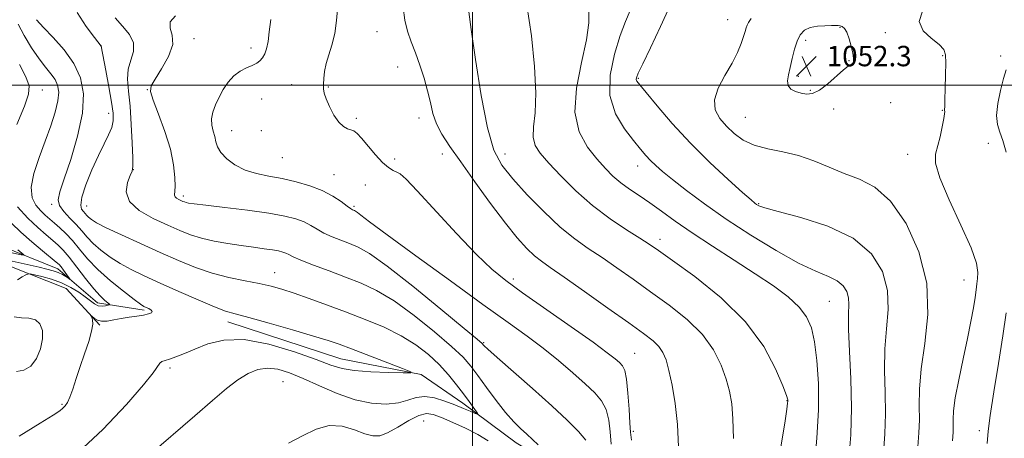
# Model space of a CAD drawing. Extents: x 2097300 to 2100200, y 357300 to 360200.
# Drawn here: x 2099322 to 2099709, y 359361 to 359526 of the extents above; entities that cross this region are included whole.
import ezdxf

# ---------------------------------------------------------------- set-up
doc = ezdxf.new("R2010")
doc.units = 0
doc.header["$MEASUREMENT"] = 0
for name, color, linetype, lineweight in [('32000', 7, 'Continuous', 0), ('DTM HARD BREAKLINE', 7, 'Continuous', 0), ('DTM SPOT ELEVATION', 2, 'Continuous', 13), ('INDEX CONTOUR', 41, 'Continuous', 13), ('INTERMEDIATE CONTOUR', 44, 'Continuous', 0), ('SPOT ELEVATION', 7, 'Continuous', 0)]:
    doc.layers.add(name, color=color, linetype=linetype, lineweight=lineweight)
doc.styles.add('Style-ITALICS', font='ITALICS.shx')

# ---------------------------------------------------------------- blocks, each defined once
blk = doc.blocks.new('SPOT')
at = {"layer": 'SPOT ELEVATION'}
for p, q in [((-3.91, -3.91), (3.82, 3.81)), ((-1.65, 3.77), (1.72, -3.93))]:
    blk.add_line(p, q, dxfattribs=at)

msp = doc.modelspace()

# ---------------------------------------------------------------- linework, layer by layer
at = {"layer": '32000', "flags": 128}
for points in [[(2099500, 360000), (2099500, 357500)], [(2100000, 359500), (2097500, 359500)]]:
    msp.add_lwpolyline(points, dxfattribs=at)
at = {"layer": 'DTM HARD BREAKLINE'}
for points in [[(2099371.17, 359411.8, 1023.77), (2099352.91, 359414.67, 1021.33), (2099337.35, 359427.94, 1019.39), (2099314.78, 359437.05, 1016.95), (2099306.46, 359441.43, 1015.4), (2099294.07, 359459.65, 1013.89), (2099283.68, 359473.87, 1012.35), (2099268.82, 359477.26, 1011.41), (2099243.88, 359489.25, 1010.45), (2099237.26, 359500.8, 1009.04), (2099224.27, 359506.74, 1008.31), (2099200.67, 359521.97, 1006.16)], [(2099353.8, 359405.9, 1024.2), (2099340.69, 359420.28, 1023.43), (2099318.52, 359428.99, 1021.29), (2099297.14, 359443.15, 1019.18), (2099288.79, 359457.95, 1017.41), (2099275.68, 359470.92, 1016.39), (2099250.92, 359480.06, 1013.64), (2099234.31, 359493.29, 1012.44), (2099225.25, 359502.64, 1012.09), (2099204.38, 359512.26, 1011.98), (2099196.55, 359503.16, 1012.01), (2099194.22, 359486.11, 1012.94), (2099201.76, 359470.43, 1013.55), (2099244.69, 359441.55, 1015.39), (2099271.54, 359419.07, 1018.16), (2099295.59, 359412.52, 1019.53)], [(2099577.61, 359272.837, 1040.574), (2099580.22, 359285.81, 1039.35), (2099577.97, 359306.48, 1037.74), (2099572.54, 359322.8, 1036.51), (2099553.54, 359339.42, 1033.33), (2099543.05, 359352.4, 1031.02), (2099530.48, 359351.76, 1029.48), (2099517.09, 359359.65, 1029.28), (2099496.17, 359375.29, 1027.46), (2099479.87, 359386.54, 1026.07), (2099448.37, 359392.66, 1025.2), (2099403.98, 359407.19, 1025.45)]]:
    msp.add_polyline3d(points, dxfattribs=at)
at = {"layer": 'DTM SPOT ELEVATION'}
for p in [(2099600.085, 359525.692, 1049.243), (2099644.042, 359522.729, 1052.039), (2099390.799, 359518.265, 1032.632), (2099462.49, 359521.058, 1037.2), (2099661.86, 359520.576, 1051.773), (2099354.358, 359515.315, 1027.995), (2099413.08, 359514.58, 1033.47), (2099630.641, 359517.643, 1052.387), (2099684.336, 359511.551, 1051.889), (2099707.07, 359511.465, 1053.696), (2099470.639, 359507.171, 1037.338), (2099647.643, 359509.668, 1052.039), (2099627.816, 359503.538, 1052.353), (2099429.073, 359500.214, 1035.259), (2099443.504, 359499.336, 1036.118), (2099564.99, 359502.69, 1048.15), (2099331.32, 359498.06, 1022.67), (2099372.44, 359498.29, 1031.96), (2099632.533, 359497.96, 1052.155), (2099417.291, 359494.65, 1035.036), (2099664.01, 359493.122, 1051.657), (2099357.282, 359488.958, 1027.411), (2099606.98, 359487.44, 1051.05), (2099641.63, 359490.7, 1051.58), (2099684.233, 359490.15, 1051.922), (2099454.384, 359487.027, 1036.273), (2099479.037, 359487.179, 1037.458), (2099405.52, 359482.12, 1034.76), (2099417.129, 359482.183, 1035.174), (2099702.225, 359477.217, 1053.033), (2099488.147, 359472.951, 1037.32), (2099512.76, 359473.03, 1040.66), (2099670.64, 359472.82, 1051.4), (2099425.428, 359471.545, 1035.071), (2099469.473, 359471.078, 1036.496), (2099564.78, 359468.25, 1045.35), (2099367.032, 359466.839, 1030.021), (2099445.721, 359464.865, 1034.916), (2099458.002, 359460.862, 1035.036), (2099386.59, 359456.5, 1032.36), (2099335.01, 359453.24, 1025.75), (2099348.65, 359452.67, 1028.88), (2099612.18, 359453.54, 1048.13), (2099453.52, 359452.41, 1034.22), (2099573.5, 359439.56, 1042.52), (2099422.4, 359426.48, 1028.76), (2099516.03, 359423.96, 1036.37), (2099692.68, 359423.63, 1051.17), (2099639.9, 359415.16, 1045.02), (2099504.36, 359398.97, 1032.13), (2099563.64, 359394.83, 1036.89), (2099381.34, 359389, 1026.33), (2099425.61, 359383.7, 1029.05), (2099623.31, 359376.27, 1041.94), (2099338.97, 359374.85, 1023.83), (2099480.85, 359368.26, 1031.2), (2099563.06, 359364.26, 1036.31), (2099698.8, 359364.48, 1053.55)]:
    msp.add_point(p, dxfattribs=at)
at = {"layer": 'INDEX CONTOUR'}
for points in [[(2099359.893, 359526.428, 1030), (2099362.71, 359523.104, 1030), (2099365.429, 359519.826, 1030), (2099367.094, 359516.563, 1030), (2099367.071, 359513.272, 1030), (2099366.04, 359509.874, 1030), (2099365.005, 359506.281, 1030), (2099364.741, 359502.3431, 1030), (2099365.095, 359497.667, 1030), (2099365.682, 359491.8, 1030), (2099366.182, 359484.619, 1030), (2099366.533, 359477.334, 1030), (2099366.736, 359471.486, 1030), (2099366.768, 359468.119, 1030), (2099366.497, 359466.286, 1030), (2099365.765, 359464.539, 1030), (2099364.643, 359461.767, 1030), (2099364.12, 359458.2, 1030), (2099365.415, 359454.401, 1030), (2099369.304, 359450.854, 1030), (2099374.799, 359447.718, 1030), (2099380.467, 359445.073, 1030), (2099385.232, 359442.963, 1030), (2099389.431, 359441.296, 1030), (2099393.756, 359439.946, 1030), (2099398.71, 359438.806, 1030), (2099404.038, 359437.844, 1030), (2099409.298, 359437.046, 1030), (2099414.093, 359436.394, 1030), (2099418.221, 359435.856, 1030), (2099421.524, 359435.395, 1030), (2099423.916, 359434.974, 1030), (2099425.59, 359434.553, 1030), (2099426.809, 359434.092, 1030), (2099427.921, 359433.524, 1030), (2099429.619, 359432.679, 1030), (2099432.68, 359431.357, 1030), (2099437.599, 359429.442, 1030), (2099443.739, 359427.143, 1030), (2099450.179, 359424.749, 1030), (2099456.2629, 359422.384, 1030), (2099462.397, 359419.498, 1030), (2099469.253, 359415.378, 1030), (2099477.166, 359409.642, 1030), (2099485.129, 359403.246, 1030), (2099491.799, 359397.479, 1030), (2099496.257, 359393.235, 1030), (2099499.268, 359389.82, 1030), (2099502.021, 359386.144, 1030), (2099505.42, 359381.448, 1030), (2099509.231, 359376.295, 1030), (2099512.936, 359371.58, 1030), (2099516.128, 359367.975, 1030), (2099518.856, 359365.268, 1030), (2099521.2799, 359363.0251, 1030), (2099525.739, 359358.843, 1030)], [(2099498.563, 359528.791, 1040), (2099499.507, 359521.842, 1040), (2099501.163, 359510.021, 1040), (2099503.35, 359495.987, 1040), (2099505.801, 359483.294, 1040), (2099508.384, 359474.554, 1040), (2099511.52, 359468.592, 1040), (2099515.766, 359463.289, 1040), (2099521.445, 359457.051, 1040), (2099527.93, 359450.392, 1040), (2099534.3599, 359444.35, 1040), (2099540.097, 359439.671, 1040), (2099545.405, 359435.915, 1040), (2099550.771, 359432.346, 1040), (2099556.601, 359428.361, 1040), (2099562.965, 359423.888, 1040), (2099569.8519, 359418.988, 1040), (2099577.122, 359413.718, 1040), (2099584.134, 359408.118, 1040), (2099590.12, 359402.228, 1040), (2099594.506, 359396.141, 1040), (2099597.495, 359390.18, 1040), (2099599.485, 359384.723, 1040), (2099600.825, 359379.921, 1040), (2099601.671, 359375.021, 1040), (2099602.131, 359369.04, 1040), (2099602.296, 359361.367, 1040)], [(2099609.329, 359526.211, 1050), (2099608.28, 359524.575, 1050), (2099607.693, 359523.559, 1050), (2099607.294, 359522.5, 1050), (2099606.8859, 359521.089, 1050), (2099606.293, 359519.103, 1050), (2099605.342, 359516.363, 1050), (2099603.878, 359512.867, 1050), (2099601.751, 359508.655, 1050), (2099598.9941, 359503.846, 1050), (2099596.384, 359498.87, 1050), (2099594.881, 359494.236, 1050), (2099595.187, 359490.323, 1050), (2099596.9541, 359486.991, 1050), (2099599.5749, 359483.972, 1050), (2099602.59, 359481.084, 1050), (2099606.126, 359478.487, 1050), (2099610.458, 359476.431, 1050), (2099615.746, 359475.031, 1050), (2099621.681, 359473.876, 1050), (2099627.8391, 359472.424, 1050), (2099633.881, 359470.2991, 1050), (2099639.817, 359467.791, 1050), (2099645.747, 359465.352, 1050), (2099651.749, 359463.124, 1050), (2099657.828, 359459.996, 1050), (2099663.971, 359454.542, 1050), (2099669.998, 359445.795, 1050), (2099675.056, 359434.611, 1050), (2099678.123, 359422.302, 1050), (2099678.577, 359410.071, 1050), (2099677.387, 359398.668, 1050), (2099675.917, 359388.732, 1050), (2099675.229, 359380.702, 1050), (2099675.155, 359374.212, 1050), (2099675.224, 359368.697, 1050), (2099675.059, 359363.568, 1050), (2099674.663, 359358.151, 1050)], [(2099319.221, 359445.915, 1020), (2099322.882, 359442.311, 1020), (2099327.137, 359438.53, 1020), (2099331.344, 359435.018, 1020), (2099336.752, 359430.623, 1020), (2099337.829, 359429.636, 1020), (2099338.612, 359428.709, 1020), (2099339.598, 359427.401, 1020), (2099341.548, 359424.7279, 1020), (2099342.0099, 359424.071, 1020), (2099342, 359423.952, 1020), (2099341.511, 359424.27, 1020), (2099340.55, 359424.912, 1020), (2099339.183, 359425.722, 1020), (2099337.494, 359426.53, 1020), (2099335.519, 359427.216, 1020), (2099333.112, 359427.85, 1020), (2099330.08, 359428.546, 1020), (2099319.469, 359430.922, 1020)], [(2099506.125, 359360.516, 1030), (2099502.08, 359362.936, 1030), (2099497.245, 359365.407, 1030), (2099492.246, 359367.695, 1030), (2099487.864, 359369.58, 1030), (2099484.608, 359370.833, 1030), (2099481.898, 359371.201, 1030), (2099478.883, 359370.421, 1030), (2099474.976, 359368.418, 1030), (2099470.664, 359365.875, 1030), (2099466.7, 359363.66, 1030), (2099463.5899, 359362.4791, 1030), (2099460.845, 359362.379, 1030), (2099457.726, 359363.245, 1030), (2099453.684, 359364.815, 1030), (2099448.914, 359366.2429, 1030), (2099443.799, 359366.538, 1030), (2099438.634, 359365.038, 1030), (2099433.37, 359362.4, 1030), (2099427.867, 359359.606, 1030)]]:
    msp.add_polyline3d(points, dxfattribs=at)
at = {"layer": 'INTERMEDIATE CONTOUR'}
for points in [[(2099447.126, 359530.962, 1036), (2099446.695, 359525.448, 1036), (2099445.949, 359520.244, 1036), (2099444.842, 359515.762, 1036), (2099443.6139, 359511.922, 1036), (2099442.573, 359508.519, 1036), (2099441.949, 359505.403, 1036), (2099441.665, 359502.644, 1036), (2099441.564, 359500.367, 1036), (2099441.555, 359498.584, 1036), (2099441.802, 359496.856, 1036), (2099442.533, 359494.63, 1036), (2099443.887, 359491.579, 1036), (2099445.659, 359488.264, 1036), (2099447.556, 359485.469, 1036), (2099449.33, 359483.775, 1036), (2099450.907, 359482.937, 1036), (2099452.259, 359482.506, 1036), (2099453.424, 359482.0351, 1036), (2099454.709, 359481.08, 1036), (2099456.491, 359479.198, 1036), (2099461.901, 359472.672, 1036), (2099464.702, 359469.608, 1036), (2099467.018, 359467.652, 1036), (2099468.854, 359466.58, 1036), (2099470.313, 359465.945, 1036), (2099471.676, 359465.165, 1036), (2099473.936, 359463.132, 1036), (2099478.268, 359458.606, 1036), (2099493.737, 359441.828, 1036), (2099501.584, 359433.568, 1036), (2099507.598, 359427.775, 1036), (2099513.002, 359423.37, 1036), (2099519.646, 359418.596, 1036), (2099538.637, 359405.262, 1036), (2099547.2391, 359399.152, 1036), (2099552.84, 359395.042, 1036), (2099555.955, 359392.603, 1036), (2099557.643, 359391.144, 1036), (2099558.8, 359389.931, 1036), (2099559.677, 359388.0741, 1036), (2099560.359, 359384.6449, 1036), (2099560.92, 359379.149, 1036), (2099561.366, 359372.836, 1036), (2099561.69, 359367.389, 1036), (2099561.934, 359363.856, 1036), (2099562.3589, 359360.752, 1036)], [(2099472.802, 359530.483, 1038), (2099473.4709, 359525.4699, 1038), (2099474.491, 359521.164, 1038), (2099475.908, 359517.06, 1038), (2099477.571, 359512.735, 1038), (2099479.3229, 359507.902, 1038), (2099480.991, 359502.801, 1038), (2099482.398, 359497.806, 1038), (2099483.465, 359493.203, 1038), (2099484.489, 359488.936, 1038), (2099485.865, 359484.865, 1038), (2099487.963, 359480.755, 1038), (2099491.048, 359475.993, 1038), (2099495.361, 359469.876, 1038), (2099500.949, 359462.052, 1038), (2099507.09, 359453.586, 1038), (2099512.865, 359445.897, 1038), (2099517.559, 359440.086, 1038), (2099521.2611, 359435.987, 1038), (2099524.261, 359433.116, 1038), (2099526.996, 359430.902, 1038), (2099530.491, 359428.423, 1038), (2099535.9179, 359424.671, 1038), (2099543.923, 359419.045, 1038), (2099553.039, 359412.579, 1038), (2099561.275, 359406.716, 1038), (2099567.094, 359402.538, 1038), (2099570.785, 359399.694, 1038), (2099573.091, 359397.47, 1038), (2099574.679, 359395.182, 1038), (2099575.9019, 359392.239, 1038), (2099577.037, 359388.079, 1038), (2099578.273, 359382.295, 1038), (2099579.459, 359375.113, 1038), (2099580.358, 359366.914, 1038), (2099580.821, 359358.135, 1038)], [(2099521.3121, 359531.446, 1042), (2099523.082, 359519.32, 1042), (2099524.355, 359507.373, 1042), (2099524.882, 359496.983, 1042), (2099524.57, 359489.183, 1042), (2099523.957, 359483.621, 1042), (2099523.736, 359479.598, 1042), (2099524.51, 359476.404, 1042), (2099526.508, 359473.28, 1042), (2099529.8651, 359469.454, 1042), (2099534.63, 359464.403, 1042), (2099540.505, 359458.61, 1042), (2099547.106, 359452.803, 1042), (2099553.983, 359447.616, 1042), (2099560.417, 359443.303, 1042), (2099565.624, 359440.02, 1042), (2099569.279, 359437.676, 1042), (2099572.891, 359435.197, 1042), (2099578.428, 359431.261, 1042), (2099587.148, 359424.903, 1042), (2099597.465, 359416.591, 1042), (2099607.085, 359407.148, 1042), (2099614.189, 359397.462, 1042), (2099618.854, 359388.674, 1042), (2099621.634, 359381.988, 1042), (2099623.061, 359378.217, 1042), (2099623.589, 359376.604, 1042), (2099623.651, 359376.001, 1042), (2099623.57, 359375.2109, 1042), (2099623.234, 359372.837, 1042), (2099622.4181, 359367.433, 1042), (2099620.914, 359358.097, 1042)], [(2099578.166, 359532.699, 1048), (2099573.755, 359523.053, 1048), (2099569.77, 359514.683, 1048), (2099566.731, 359508.392, 1048), (2099564.999, 359504.696, 1048), (2099564.303, 359502.949, 1048), (2099564.215, 359502.216, 1048), (2099564.483, 359501.576, 1048), (2099565.552, 359500.159, 1048), (2099568.043, 359497.108, 1048), (2099572.398, 359491.851, 1048), (2099578.343, 359484.96, 1048), (2099585.423, 359477.293, 1048), (2099593.074, 359469.695, 1048), (2099600.283, 359462.963, 1048), (2099605.923, 359457.8829, 1048), (2099609.211, 359454.972, 1048), (2099610.7301, 359453.675, 1048), (2099611.406, 359453.171, 1048), (2099612.245, 359452.723, 1048), (2099614.5771, 359451.938, 1048), (2099619.8159, 359450.508, 1048), (2099628.714, 359448.151, 1048), (2099639.391, 359444.679, 1048), (2099649.308, 359439.9281, 1048), (2099656.43, 359433.848, 1048), (2099660.752, 359426.844, 1048), (2099662.772, 359419.434, 1048), (2099663.053, 359412.01, 1048), (2099662.4, 359404.458, 1048), (2099661.683, 359396.533, 1048), (2099661.551, 359388.104, 1048), (2099661.784, 359379.478, 1048), (2099661.942, 359371.073, 1048), (2099661.694, 359363.206, 1048), (2099661.1439, 359355.805, 1048)], [(2099344.959, 359528.577, 1028), (2099348.493, 359523.0151, 1028), (2099351.736, 359518.727, 1028), (2099354.386, 359515.327, 1028), (2099356.215, 359505.795, 1028), (2099357.425, 359499.322, 1028), (2099358.474, 359493.321, 1028), (2099359.059, 359489.0141, 1028), (2099359.083, 359485.984, 1028), (2099358.499, 359483.407, 1028), (2099357.283, 359480.54, 1028), (2099355.507, 359476.98, 1028), (2099353.264, 359472.405, 1028), (2099350.727, 359466.74, 1028), (2099348.379, 359460.893, 1028), (2099346.781, 359456.018, 1028), (2099346.319, 359452.959, 1028), (2099346.685, 359451.328, 1028), (2099347.395, 359450.43, 1028), (2099348.067, 359449.6779, 1028), (2099348.715, 359448.9311, 1028), (2099349.453, 359448.162, 1028), (2099350.506, 359447.291, 1028), (2099352.541, 359446.044, 1028), (2099356.337, 359444.097, 1028), (2099362.356, 359441.258, 1028), (2099369.792, 359437.863, 1028), (2099377.524, 359434.378, 1028), (2099384.674, 359431.203, 1028), (2099391.34, 359428.467, 1028), (2099397.864, 359426.2351, 1028), (2099404.454, 359424.5299, 1028), (2099410.777, 359423.2209, 1028), (2099416.365, 359422.1419, 1028), (2099420.9689, 359421.115, 1028), (2099425.224, 359419.934, 1028), (2099429.986, 359418.383, 1028), (2099435.901, 359416.31, 1028), (2099442.7841, 359413.809, 1028), (2099450.241, 359411.038, 1028), (2099457.877, 359408.119, 1028), (2099465.278, 359405.028, 1028), (2099472.026, 359401.71, 1028), (2099477.806, 359398.127, 1028), (2099482.7039, 359394.322, 1028), (2099486.904, 359390.36, 1028), (2099490.566, 359386.332, 1028), (2099493.733, 359382.431, 1028), (2099496.419, 359378.877, 1028), (2099498.631, 359375.866, 1028), (2099501.5, 359371.879, 1028), (2099502.065, 359371.036, 1028), (2099501.929, 359370.874, 1028), (2099500.974, 359371.254, 1028), (2099499.122, 359372.048, 1028), (2099496.451, 359373.176, 1028), (2099493.075, 359374.569, 1028), (2099489.161, 359376.092, 1028), (2099485.079, 359377.353, 1028), (2099481.251, 359377.891, 1028), (2099477.927, 359377.425, 1028), (2099474.677, 359376.379, 1028), (2099470.9, 359375.351, 1028), (2099466.127, 359374.877, 1028), (2099460.411, 359375.226, 1028), (2099453.934, 359376.6, 1028), (2099446.9469, 359379.056, 1028), (2099439.963, 359382.072, 1028), (2099433.562, 359384.981, 1028), (2099428.173, 359387.211, 1028), (2099423.624, 359388.584, 1028), (2099419.59, 359389.016, 1028), (2099415.772, 359388.445, 1028), (2099411.955, 359386.893, 1028), (2099407.948, 359384.403, 1028), (2099403.494, 359380.965, 1028), (2099398.074, 359376.357, 1028), (2099391.102, 359370.3041, 1028), (2099373.124, 359354.829, 1028)], [(2099383.559, 359527.264, 1032), (2099381.46, 359524.844, 1032), (2099381.402, 359522.4, 1032), (2099382.255, 359519.584, 1032), (2099382.429, 359515.942, 1032), (2099380.796, 359511.27, 1032), (2099378.0829, 359506.374, 1032), (2099375.479, 359502.306, 1032), (2099373.97, 359499.699, 1032), (2099373.725, 359497.481, 1032), (2099374.715, 359494.156, 1032), (2099376.784, 359488.683, 1032), (2099379.294, 359481.835, 1032), (2099381.485, 359474.839, 1032), (2099382.775, 359468.738, 1032), (2099383.293, 359463.843, 1032), (2099383.348, 359460.282, 1032), (2099383.169, 359456.873, 1032), (2099383.364, 359456.189, 1032), (2099383.954, 359455.641, 1032), (2099384.792, 359455.161, 1032), (2099385.656, 359454.757, 1032), (2099386.383, 359454.4349, 1032), (2099387.023, 359454.181, 1032), (2099387.683, 359453.975, 1032), (2099388.635, 359453.778, 1032), (2099390.822, 359453.4739, 1032), (2099395.356, 359452.923, 1032), (2099402.826, 359452.039, 1032), (2099411.746, 359450.935, 1032), (2099420.111, 359449.774, 1032), (2099426.361, 359448.673, 1032), (2099430.735, 359447.573, 1032), (2099433.92, 359446.369, 1032), (2099436.547, 359444.989, 1032), (2099439.031, 359443.493, 1032), (2099441.732, 359441.976, 1032), (2099444.9, 359440.517, 1032), (2099448.344, 359439.142, 1032), (2099451.762, 359437.8589, 1032), (2099455.1359, 359436.47, 1032), (2099459.578, 359433.946, 1032), (2099466.48, 359429.046, 1032), (2099476.525, 359421.158, 1032), (2099487.554, 359412.171, 1032), (2099496.695, 359404.599, 1032), (2099501.821, 359400.315, 1032), (2099503.794, 359398.623, 1032), (2099504.217, 359398.187, 1032), (2099504.6, 359397.749, 1032), (2099506.056, 359396.374, 1032), (2099509.604, 359393.207, 1032), (2099523.513, 359380.998, 1032), (2099531.057, 359374.259, 1032), (2099537.113, 359368.629, 1032), (2099541.519, 359364.194, 1032), (2099544.406, 359360.793, 1032)], [(2099545.65, 359529.423, 1044), (2099545.651, 359524.46, 1044), (2099544.702, 359517.778, 1044), (2099542.709, 359508.861, 1044), (2099540.732, 359498.875, 1044), (2099540.118, 359489.402, 1044), (2099541.803, 359481.698, 1044), (2099545.07, 359475.71, 1044), (2099548.788, 359471.059, 1044), (2099552.077, 359467.379, 1044), (2099555.055, 359464.373, 1044), (2099558.092, 359461.759, 1044), (2099561.491, 359459.272, 1044), (2099565.296, 359456.701, 1044), (2099569.486, 359453.849, 1044), (2099574.112, 359450.538, 1044), (2099579.511, 359446.657, 1044), (2099586.094, 359442.112, 1044), (2099594.042, 359436.902, 1044), (2099602.6241, 359431.395, 1044), (2099610.879, 359426.0531, 1044), (2099617.995, 359421.238, 1044), (2099623.755, 359416.92, 1044), (2099628.091, 359412.972, 1044), (2099631.015, 359409.164, 1044), (2099632.877, 359404.859, 1044), (2099634.11, 359399.318, 1044), (2099635.045, 359391.98, 1044), (2099635.611, 359382.988, 1044), (2099635.636, 359372.667, 1044), (2099635.041, 359361.548, 1044), (2099634.114, 359350.997, 1044)], [(2099561.876, 359529.369, 1046), (2099560.025, 359525.042, 1046), (2099557.918, 359519.457, 1046), (2099555.6261, 359512.191, 1046), (2099553.952, 359503.99, 1046), (2099553.881, 359495.895, 1046), (2099556.03, 359488.783, 1046), (2099559.532, 359482.884, 1046), (2099563.151, 359478.266, 1046), (2099565.929, 359474.9089, 1046), (2099568.017, 359472.458, 1046), (2099569.843, 359470.468, 1046), (2099571.852, 359468.504, 1046), (2099574.54, 359466.147, 1046), (2099578.423, 359462.985, 1046), (2099583.906, 359458.716, 1046), (2099590.973, 359453.473, 1046), (2099599.501, 359447.499, 1046), (2099609.187, 359441.132, 1046), (2099619.017, 359435.096, 1046), (2099627.796, 359430.211, 1046), (2099634.592, 359427.025, 1046), (2099639.529, 359424.995, 1046), (2099642.994, 359423.305, 1046), (2099645.336, 359421.306, 1046), (2099646.757, 359419.002, 1046), (2099647.422, 359416.566, 1046), (2099647.528, 359413.95, 1046), (2099647.413, 359410.248, 1046), (2099647.448, 359404.334, 1046), (2099647.873, 359395.506, 1046), (2099648.413, 359384.7439, 1046), (2099648.66, 359373.448, 1046), (2099648.3291, 359362.845, 1046), (2099647.624, 359353.459, 1046)], [(2099676.41, 359529.015, 1052), (2099675.1849, 359524.965, 1052), (2099676.7109, 359521.389, 1052), (2099679.855, 359518.394, 1052), (2099682.981, 359515.995, 1052), (2099684.812, 359514.067, 1052), (2099685.512, 359511.921, 1052), (2099685.605, 359508.724, 1052), (2099685.531, 359504.01, 1052), (2099685.409, 359498.758, 1052), (2099685.277, 359494.313, 1052), (2099685.168, 359491.678, 1052), (2099685.106, 359490.49, 1052), (2099685.11, 359490.0449, 1052), (2099685.168, 359489.669, 1052), (2099685.143, 359488.798, 1052), (2099684.868, 359486.898, 1052), (2099684.23, 359483.671, 1052), (2099683.336, 359479.756, 1052), (2099681.529, 359472.951, 1052), (2099681.565, 359469.365, 1052), (2099683.242, 359463.698, 1052), (2099686.958, 359455.035, 1052), (2099691.553, 359445.086, 1052), (2099695.479, 359436.216, 1052), (2099697.572, 359430.215, 1052), (2099698.189, 359426.564, 1052), (2099698.073, 359424.167, 1052), (2099697.828, 359422.042, 1052), (2099697.517, 359419.67, 1052), (2099697.069, 359416.644, 1052), (2099696.408, 359412.598, 1052), (2099695.454, 359407.325, 1052), (2099694.123, 359400.655, 1052), (2099692.416, 359392.669, 1052), (2099690.673, 359384.4441, 1052), (2099689.321, 359377.302, 1052), (2099688.66, 359372.225, 1052), (2099688.4951, 359368.812, 1052), (2099688.506, 359366.321, 1052), (2099688.425, 359363.929, 1052), (2099688.183, 359360.496, 1052)], [(2099321.764, 359523.954, 1024), (2099324.198, 359519.478, 1024), (2099327.087, 359514.689, 1024), (2099329.995, 359510.346, 1024), (2099332.555, 359507.012, 1024), (2099334.655, 359504.457, 1024), (2099336.253, 359502.253, 1024), (2099337.296, 359499.986, 1024), (2099337.707, 359497.299, 1024), (2099337.4001, 359493.85, 1024), (2099336.332, 359489.39, 1024), (2099334.62, 359484.041, 1024), (2099332.424, 359478.019, 1024), (2099329.988, 359471.61, 1024), (2099327.9021, 359465.384, 1024), (2099326.8419, 359459.979, 1024), (2099327.265, 359455.872, 1024), (2099328.7479, 359452.889, 1024), (2099330.648, 359450.691, 1024), (2099332.458, 359448.956, 1024), (2099334.21, 359447.423, 1024), (2099336.074, 359445.848, 1024), (2099338.1819, 359444.0079, 1024), (2099340.528, 359441.773, 1024), (2099343.069, 359439.033, 1024), (2099345.825, 359435.716, 1024), (2099349.06, 359431.893, 1024), (2099353.102, 359427.671, 1024), (2099358.051, 359423.241, 1024), (2099363.1131, 359419.129, 1024), (2099367.269, 359415.944, 1024), (2099369.793, 359414.101, 1024), (2099371.131, 359413.238, 1024), (2099372.025, 359412.799, 1024), (2099373.0261, 359412.332, 1024), (2099373.94, 359411.791, 1024), (2099374.3859, 359411.237, 1024), (2099374.05, 359410.7191, 1024), (2099372.902, 359410.242, 1024), (2099370.979, 359409.803, 1024), (2099368.3681, 359409.391, 1024), (2099365.342, 359408.965, 1024), (2099362.223, 359408.473, 1024), (2099359.297, 359407.915, 1024), (2099356.701, 359407.475, 1024), (2099354.538, 359407.387, 1024), (2099352.881, 359407.793, 1024), (2099351.704, 359408.472, 1024), (2099350.569, 359409.455, 1024), (2099350.489, 359409.411, 1024), (2099350.644, 359408.944, 1024), (2099350.919, 359407.973, 1024), (2099351.024, 359406.241, 1024), (2099350.621, 359403.451, 1024), (2099349.491, 359399.4461, 1024), (2099347.879, 359394.65, 1024), (2099346.146, 359389.628, 1024), (2099344.59, 359384.899, 1024), (2099343.254, 359380.795, 1024), (2099342.117, 359377.5989, 1024), (2099341.145, 359375.481, 1024), (2099340.249, 359374.156, 1024), (2099339.329, 359373.227, 1024), (2099338.101, 359372.24, 1024), (2099335.555, 359370.526, 1024), (2099330.494, 359367.361, 1024), (2099322.234, 359362.34, 1024)], [(2099329.058, 359525.706, 1026), (2099331.68, 359522.673, 1026), (2099335.501, 359518.652, 1026), (2099339.807, 359513.85, 1026), (2099343.67, 359508.5591, 1026), (2099346.301, 359502.938, 1026), (2099347.461, 359496.6, 1026), (2099347.052, 359489.022, 1026), (2099345.138, 359480.037, 1026), (2099342.442, 359470.899, 1026), (2099339.851, 359463.2209, 1026), (2099338.119, 359458.157, 1026), (2099337.471, 359455.043, 1026), (2099337.9971, 359452.76, 1026), (2099339.677, 359450.396, 1026), (2099342.05, 359447.877, 1026), (2099344.543, 359445.338, 1026), (2099346.742, 359442.877, 1026), (2099348.862, 359440.435, 1026), (2099351.277, 359437.917, 1026), (2099354.278, 359435.266, 1026), (2099357.827, 359432.586, 1026), (2099361.803, 359430.02, 1026), (2099366.173, 359427.635, 1026), (2099371.2511, 359425.196, 1026), (2099377.438, 359422.395, 1026), (2099384.843, 359419.08, 1026), (2099392.404, 359415.745, 1026), (2099398.766, 359413.043, 1026), (2099403.134, 359411.388, 1026), (2099406.951, 359410.242, 1026), (2099412.2151, 359408.826, 1026), (2099420.225, 359406.6, 1026), (2099429.453, 359403.967, 1026), (2099437.667, 359401.566, 1026), (2099443.327, 359399.827, 1026), (2099447.646, 359398.349, 1026), (2099452.529, 359396.522, 1026), (2099472.584, 359388.854, 1026), (2099475.76, 359387.575, 1026), (2099475.82, 359387.125, 1026), (2099472.814, 359387.118, 1026), (2099467.08, 359387.246, 1026), (2099460.098, 359387.513, 1026), (2099453.634, 359388.002, 1026), (2099448.85, 359388.824, 1026), (2099444.485, 359390.202, 1026), (2099438.676, 359392.39, 1026), (2099430.168, 359395.41, 1026), (2099420.153, 359398.376, 1026), (2099410.435, 359400.171, 1026), (2099402.447, 359400.016, 1026), (2099396.143, 359398.48, 1026), (2099391.106, 359396.471, 1026), (2099386.983, 359394.742, 1026), (2099383.681, 359393.433, 1026), (2099381.17, 359392.533, 1026), (2099379.3921, 359391.982, 1026), (2099378.181, 359391.542, 1026), (2099377.345, 359390.924, 1026), (2099374.793, 359387.1961, 1026), (2099371, 359382.389, 1026), (2099364.315, 359374.742, 1026), (2099354.989, 359364.976, 1026), (2099343.546, 359354.131, 1026)], [(2099420.856, 359525.737, 1034), (2099420.296, 359520.912, 1034), (2099419.839, 359517.084, 1034), (2099419.256, 359514.261, 1034), (2099418.518, 359512.241, 1034), (2099417.646, 359510.772, 1034), (2099416.63, 359509.624, 1034), (2099415.34, 359508.656, 1034), (2099413.619, 359507.7481, 1034), (2099411.384, 359506.765, 1034), (2099408.868, 359505.491, 1034), (2099406.377, 359503.695, 1034), (2099404.164, 359501.233, 1034), (2099402.245, 359498.316, 1034), (2099400.5781, 359495.242, 1034), (2099399.156, 359492.262, 1034), (2099398.116, 359489.44, 1034), (2099397.629, 359486.789, 1034), (2099397.783, 359484.319, 1034), (2099398.323, 359482.018, 1034), (2099398.91, 359479.866, 1034), (2099399.341, 359477.823, 1034), (2099399.963, 359475.766, 1034), (2099401.256, 359473.55, 1034), (2099403.584, 359471.111, 1034), (2099406.84, 359468.717, 1034), (2099410.796, 359466.718, 1034), (2099415.254, 359465.346, 1034), (2099420.121, 359464.357, 1034), (2099425.332, 359463.391, 1034), (2099430.772, 359462.147, 1034), (2099436.126, 359460.566, 1034), (2099441.031, 359458.6459, 1034), (2099445.173, 359456.453, 1034), (2099448.444, 359454.307, 1034), (2099450.785, 359452.594, 1034), (2099452.2019, 359451.592, 1034), (2099452.949, 359451.14, 1034), (2099453.682, 359450.829, 1034), (2099454.138, 359450.565, 1034), (2099454.865, 359450.044, 1034), (2099456.25, 359448.972, 1034), (2099459.62, 359446.418, 1034), (2099466.537, 359441.294, 1034), (2099477.821, 359433.042, 1034), (2099491.3079, 359423.245, 1034), (2099504.091, 359414.016, 1034), (2099513.951, 359406.948, 1034), (2099521.409, 359401.549, 1034), (2099527.677, 359396.806, 1034), (2099533.695, 359391.945, 1034), (2099539.327, 359387.153, 1034), (2099544.167, 359382.861, 1034), (2099547.902, 359379.327, 1034), (2099550.591, 359376.1399, 1034), (2099552.383, 359372.719, 1034), (2099553.447, 359368.63, 1034), (2099554.034, 359364.028, 1034), (2099554.412, 359359.212, 1034)], [(2099623.717, 359499.874, 1052), (2099624.884, 359498.5, 1052), (2099626.71, 359497.517, 1052), (2099628.825, 359496.853, 1052), (2099630.962, 359496.5099, 1052), (2099633.27, 359496.796, 1052), (2099636.004, 359498.092, 1052), (2099639.274, 359500.565, 1052), (2099645.471, 359506.035, 1052), (2099647.356, 359507.452, 1052), (2099648.438, 359508.0961, 1052), (2099649.019, 359508.54, 1052), (2099649.343, 359509.2899, 1052), (2099649.407, 359510.58, 1052), (2099649.146, 359512.577, 1052), (2099648.534, 359515.309, 1052), (2099647.68, 359518.254, 1052), (2099646.731, 359520.751, 1052), (2099645.812, 359522.302, 1052), (2099644.957, 359523.061, 1052), (2099644.18, 359523.346, 1052), (2099643.431, 359523.4301, 1052), (2099642.403, 359523.421, 1052), (2099640.727, 359523.385, 1052), (2099638.192, 359523.344, 1052), (2099635.22, 359523.1489, 1052), (2099632.392, 359522.605, 1052), (2099630.166, 359521.534, 1052), (2099628.505, 359519.813, 1052), (2099627.249, 359517.334, 1052), (2099626.25, 359514.09, 1052), (2099625.405, 359510.48, 1052), (2099624.621, 359507.003, 1052), (2099623.879, 359504.068, 1052), (2099623.46, 359501.711, 1052), (2099623.717, 359499.874, 1052)], [(2099322.3311, 359508.186, 1022), (2099324.861, 359503.309, 1022), (2099326.1, 359499.811, 1022), (2099325.901, 359496.495, 1022), (2099324.249, 359491.744, 1022), (2099321.292, 359484.565, 1022)], [(2099709.259, 359506.064, 1054), (2099708.264, 359502.666, 1054), (2099707.084, 359497.98, 1054), (2099706.046, 359492.775, 1054), (2099705.532, 359488.079, 1054), (2099705.817, 359484.583, 1054), (2099706.725, 359481.636, 1054), (2099707.967, 359478.249, 1054), (2099709.261, 359473.759, 1054)], [(2099321.482, 359452.221, 1022), (2099325.663, 359447.778, 1022), (2099329.471, 359444.121, 1022), (2099332.736, 359441.268, 1022), (2099335.401, 359439.062, 1022), (2099337.5019, 359437.267, 1022), (2099339.461, 359435.315, 1022), (2099341.792, 359432.555, 1022), (2099344.837, 359428.605, 1022), (2099348.227, 359424.1471, 1022), (2099351.418, 359420.132, 1022), (2099353.966, 359417.3, 1022), (2099355.819, 359415.552, 1022), (2099357.628, 359414.08, 1022), (2099357.653, 359413.845, 1022), (2099357.123, 359413.6719, 1022), (2099356.089, 359413.431, 1022), (2099354.725, 359413.286, 1022), (2099353.234, 359413.472, 1022), (2099351.75, 359414.17, 1022), (2099350.118, 359415.3451, 1022), (2099348.112, 359416.909, 1022), (2099345.551, 359418.749, 1022), (2099342.438, 359420.662, 1022), (2099338.82, 359422.421, 1022), (2099334.844, 359423.839, 1022), (2099331.067, 359424.889, 1022), (2099328.148, 359425.582, 1022), (2099326.509, 359425.927, 1022), (2099325.639, 359425.921, 1022), (2099324.795, 359425.56, 1022), (2099323.396, 359424.822, 1022), (2099321.532, 359423.622, 1022)], [(2099321.726, 359435.355, 1018), (2099323.2761, 359434.105, 1018), (2099324.078, 359433.4311, 1018), (2099324.013, 359433.263, 1018), (2099323.025, 359433.458, 1018), (2099316.503, 359434.911, 1018)], [(2099709.266, 359410.677, 1054), (2099707.958, 359401.6681, 1054), (2099706.243, 359390.799, 1054), (2099704.4449, 359379.666, 1054), (2099702.989, 359370.377, 1054), (2099702.173, 359364.2539, 1054), (2099701.784, 359359.474, 1054)], [(2099320.202, 359409.063, 1022), (2099323.096, 359408.732, 1022), (2099326.02, 359408.598, 1022), (2099328.557, 359407.99, 1022), (2099330.353, 359406.383, 1022), (2099331.311, 359403.8071, 1022), (2099331.394, 359400.437, 1022), (2099330.594, 359396.535, 1022), (2099329.012, 359392.739, 1022), (2099326.778, 359389.778, 1022), (2099324.061, 359388.171, 1022), (2099321.19, 359387.609, 1022)]]:
    msp.add_polyline3d(points, dxfattribs=at)

# ---------------------------------------------------------------- block references
at = {"layer": 'SPOT ELEVATION'}
msp.add_blockref('SPOT', (2099630.901, 359507.428, 1052.322), dxfattribs=at)

# ---------------------------------------------------------------- texts
at = {"layer": 'SPOT ELEVATION', "style": 'Style-ITALICS'}
msp.add_text('1052.3', height=8, dxfattribs=at).set_placement((2099638.901, 359507.428, 1052.322))

doc.saveas('drawing.dxf')
